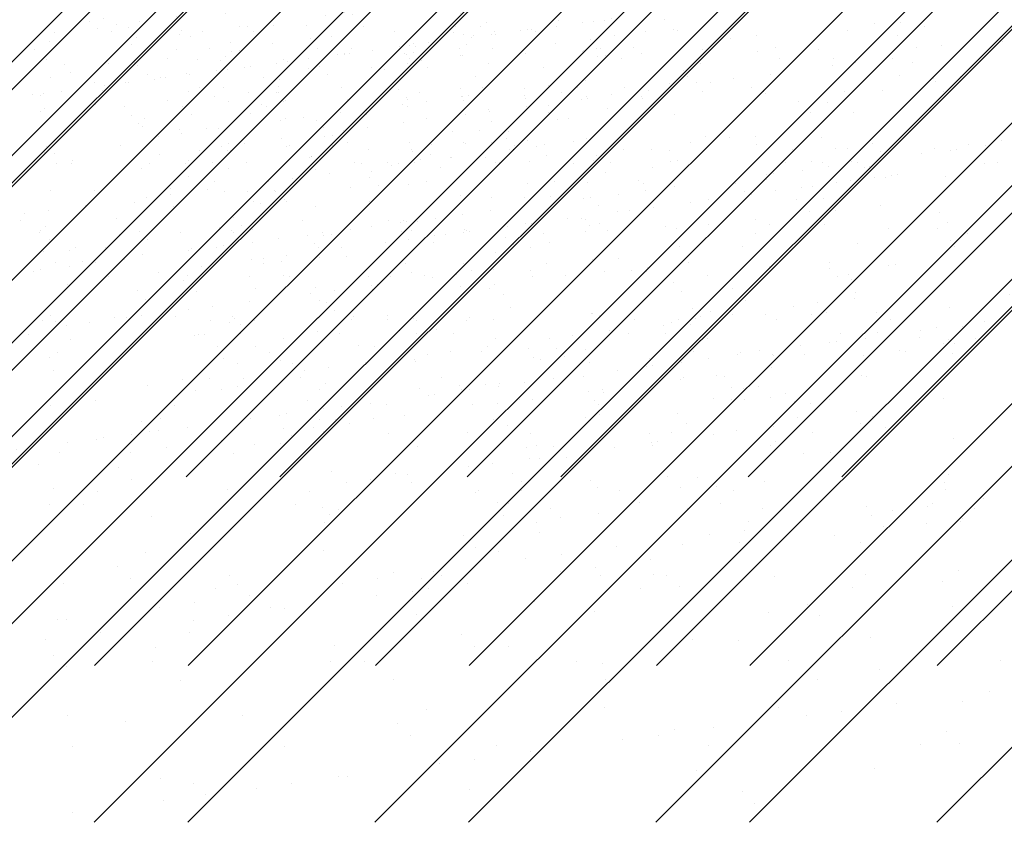
# Paper-space layout 'Layout1' of a CAD drawing. Extents: x 176.3 to 187.9, y -64.8 to -42.8.
# Drawn here: x 183.4 to 184.7, y -47.9 to -46.9 of the extents above; entities that cross this region are included whole.
import ezdxf

# ---------------------------------------------------------------- set-up
doc = ezdxf.new("R2010")
doc.units = 0
doc.layers.get('0').update_dxf_attribs({"linetype": 'CONTINUOUS'})
doc.layers.add('ASH', color=7, linetype='CONTINUOUS')
doc.layers.add('TRAZO', color=7, linetype='CONTINUOUS')

# ---------------------------------------------------------------- blocks, each defined once
blk = doc.blocks.new('*X')
at = {"color": 0}
for p, q in [((179.5943, -52.4251), (181.5943, -50.4251)), ((179.718, -52.4251), (181.718, -50.4251)), ((179.9655, -52.4251), (181.9655, -50.4251)), ((180.0893, -52.4251), (182.0893, -50.4251)), ((180.3368, -52.4251), (182.3368, -50.4251)), ((180.4605, -52.4251), (182.4605, -50.4251)), ((180.708, -52.4251), (182.708, -50.4251)), ((180.8317, -52.4251), (182.8317, -50.4251)), ((181.0792, -52.4251), (183.0792, -50.4251)), ((181.203, -52.4251), (183.203, -50.4251)), ((181.4505, -52.4251), (183.4505, -50.4251)), ((181.5742, -52.4251), (183.5742, -50.4251)), ((181.8217, -52.4251), (183.8217, -50.4251)), ((181.9454, -52.4251), (183.9454, -50.4251)), ((182.1929, -52.4251), (184.1929, -50.4251)), ((180.9006, -51.3729), (180.9006, -51.3729)), ((181.3214, -51.3653), (181.3214, -51.3653)), ((181.8052, -51.3727), (181.8052, -51.3727)), ((180.8206, -51.3834), (180.8206, -51.3834)), ((180.8232, -51.3784), (180.8232, -51.3784)), ((180.8355, -51.3862), (180.8355, -51.3862)), ((180.8518, -51.3793), (180.8518, -51.3793)), ((181.0223, -51.3859), (181.0223, -51.3859)), ((181.1833, -51.3815), (181.1833, -51.3815)), ((181.2092, -51.3855), (181.2092, -51.3855)), ((181.396, -51.3852), (181.396, -51.3852)), ((181.4372, -51.3799), (181.4372, -51.3799)), ((181.5829, -51.3849), (181.5829, -51.3849)), ((181.7697, -51.3845), (181.7697, -51.3845)), ((181.1999, -51.3967), (181.1999, -51.3967)), ((181.3172, -51.3957), (181.3172, -51.3957)), ((181.364, -51.3896), (181.364, -51.3896)), ((181.5487, -51.3895), (181.5487, -51.3895)), ((181.8273, -51.398), (181.8273, -51.398)), ((181.9089, -51.3926), (181.9089, -51.3926)), ((180.8608, -51.4023), (180.8608, -51.4023)), ((180.8821, -51.4122), (180.8821, -51.4122)), ((180.8899, -51.4058), (180.8899, -51.4058)), ((181.0392, -51.4102), (181.0392, -51.4102)), ((181.0476, -51.402), (181.0476, -51.402)), ((181.1184, -51.4086), (181.1184, -51.4086)), ((181.13, -51.4078), (181.13, -51.4078)), ((181.1927, -51.4109), (181.1927, -51.4109)), ((181.1949, -51.4118), (181.1949, -51.4118)), ((181.2345, -51.4017), (181.2345, -51.4017)), ((181.354, -51.4056), (181.354, -51.4056)), ((181.3547, -51.4051), (181.3547, -51.4051)), ((181.3736, -51.4132), (181.3736, -51.4132)), ((181.4213, -51.4013), (181.4213, -51.4013)), ((181.5118, -51.4031), (181.5118, -51.4031)), ((181.5843, -51.4067), (181.5843, -51.4067)), ((181.6082, -51.401), (181.6082, -51.401)), ((181.6653, -51.4038), (181.6653, -51.4038)), ((181.795, -51.4006), (181.795, -51.4006)), ((180.6451, -51.4163), (180.6451, -51.4163)), ((180.6687, -51.4228), (180.6687, -51.4228)), ((180.8754, -51.4174), (180.8754, -51.4174)), ((180.9489, -51.4223), (180.9489, -51.4223)), ((181.1218, -51.4215), (181.1218, -51.4215)), ((181.1411, -51.418), (181.1411, -51.418)), ((181.2292, -51.4218), (181.2292, -51.4218)), ((181.5095, -51.4213), (181.5095, -51.4213)), ((181.6137, -51.4152), (181.6137, -51.4152)), ((181.6248, -51.4253), (181.6248, -51.4253)), ((181.6835, -51.4252), (181.6835, -51.4252)), ((181.7147, -51.4211), (181.7147, -51.4211)), ((181.7635, -51.4147), (181.7635, -51.4147)), ((181.7898, -51.4208), (181.7898, -51.4208)), ((181.0749, -51.4276), (181.0749, -51.4276)), ((181.602, -51.4359), (181.602, -51.4359)), ((180.9527, -51.4437), (180.9527, -51.4437)), ((181.522, -51.4465), (181.522, -51.4465)), ((181.5532, -51.4424), (181.5532, -51.4424)), ((180.8327, -51.4595), (180.8327, -51.4595)), ((180.8795, -51.4534), (180.8795, -51.4534)), ((180.9127, -51.4605), (180.9127, -51.4605)), ((180.9496, -51.4605), (180.9496, -51.4605)), ((180.9519, -51.4604), (180.9519, -51.4604)), ((181.1387, -51.46), (181.1387, -51.46)), ((181.2774, -51.4644), (181.2774, -51.4644)), ((181.3256, -51.4597), (181.3256, -51.4597)), ((181.3917, -51.4636), (181.3917, -51.4636)), ((181.4309, -51.4652), (181.4309, -51.4652)), ((181.4405, -51.4572), (181.4405, -51.4572)), ((181.5124, -51.4593), (181.5124, -51.4593)), ((181.5929, -51.4593), (181.5929, -51.4593)), ((181.6993, -51.459), (181.6993, -51.459)), ((181.75, -51.4573), (181.75, -51.4573)), ((180.7104, -51.4756), (180.7104, -51.4756)), ((180.8048, -51.4715), (180.8048, -51.4715)), ((180.9293, -51.4757), (180.9293, -51.4757)), ((180.9583, -51.4723), (180.9583, -51.4723)), ((180.9607, -51.4706), (180.9607, -51.4706)), ((181.1203, -51.4664), (181.1203, -51.4664)), ((181.1933, -51.4658), (181.1933, -51.4658)), ((181.2782, -51.4685), (181.2782, -51.4685)), ((181.3604, -51.4677), (181.3604, -51.4677)), ((181.4334, -51.4679), (181.4334, -51.4679)), ((181.4444, -51.478), (181.4444, -51.478)), ((181.6383, -51.4716), (181.6383, -51.4716)), ((181.677, -51.4732), (181.677, -51.4732)), ((180.6372, -51.4853), (180.6372, -51.4853)), ((181.1989, -51.489), (181.1989, -51.489)), ((181.2302, -51.4849), (181.2302, -51.4849)), ((181.279, -51.4785), (181.279, -51.4785)), ((181.4757, -51.49), (181.4757, -51.49)), ((181.6549, -51.4868), (181.6549, -51.4868)), ((181.7113, -51.487), (181.7113, -51.487)), ((180.7668, -51.5007), (180.7668, -51.5007)), ((181.0024, -51.4977), (181.0024, -51.4977)), ((181.1174, -51.4997), (181.1174, -51.4997)), ((181.2326, -51.4988), (181.2326, -51.4988)), ((181.0374, -51.5103), (181.0374, -51.5103)), ((181.0687, -51.5061), (181.0687, -51.5061)), ((180.8859, -51.5278), (180.8859, -51.5278)), ((180.9072, -51.5274), (180.9072, -51.5274)), ((180.9559, -51.521), (180.9559, -51.521)), ((181.0129, -51.5185), (181.0129, -51.5185)), ((181.043, -51.5258), (181.043, -51.5258)), ((181.1965, -51.5265), (181.1965, -51.5265)), ((181.253, -51.5205), (181.253, -51.5205)), ((181.3585, -51.5207), (181.3585, -51.5207)), ((181.4966, -51.5258), (181.4966, -51.5258)), ((181.5156, -51.5187), (181.5156, -51.5187)), ((181.6691, -51.5194), (181.6691, -51.5194)), ((181.7367, -51.5279), (181.7367, -51.5279)), ((180.6422, -51.5395), (180.6422, -51.5395)), ((180.7944, -51.5422), (180.7944, -51.5422)), ((180.847, -51.5365), (180.847, -51.5365)), ((180.8759, -51.5315), (180.8759, -51.5315)), ((180.8839, -51.5365), (180.8839, -51.5365)), ((181.0708, -51.5361), (181.0708, -51.5361)), ((181.1273, -51.5359), (181.1273, -51.5359)), ((181.2576, -51.5358), (181.2576, -51.5358)), ((181.2641, -51.5307), (181.2641, -51.5307)), ((181.4076, -51.5354), (181.4076, -51.5354)), ((181.4445, -51.5354), (181.4445, -51.5354)), ((181.6313, -51.5351), (181.6313, -51.5351)), ((181.6879, -51.5349), (181.6879, -51.5349)), ((181.7478, -51.538), (181.7478, -51.538)), ((181.8182, -51.5348), (181.8182, -51.5348)), ((180.6588, -51.5547), (180.6588, -51.5547)), ((180.9093, -51.5526), (180.9093, -51.5526)), ((181.0076, -51.5475), (181.0076, -51.5475)), ((181.0961, -51.5522), (181.0961, -51.5522)), ((181.2829, -51.5519), (181.2829, -51.5519)), ((181.3678, -51.5506), (181.3678, -51.5506)), ((181.4698, -51.5516), (181.4698, -51.5516)), ((181.6566, -51.5512), (181.6566, -51.5512)), ((181.8847, -51.5541), (181.8847, -51.5541)), ((180.885, -51.5606), (180.885, -51.5606)), ((181.1653, -51.5601), (181.1653, -51.5601)), ((181.3844, -51.5658), (181.3844, -51.5658)), ((181.4455, -51.5596), (181.4455, -51.5596)), ((181.7258, -51.5591), (181.7258, -51.5591)), ((181.7332, -51.5585), (181.7332, -51.5585)), ((181.77, -51.5692), (181.77, -51.5692)), ((180.8325, -51.5711), (180.8325, -51.5711)), ((181.0726, -51.5732), (181.0726, -51.5732)), ((181.1241, -51.582), (181.1241, -51.582)), ((181.1241, -51.582), (181.1241, -51.582)), ((181.2812, -51.58), (181.2812, -51.58)), ((181.3162, -51.5785), (181.3162, -51.5785)), ((181.3597, -51.579), (181.3597, -51.579)), ((181.4347, -51.5808), (181.4347, -51.5808)), ((181.5563, -51.5806), (181.5563, -51.5806)), ((181.5899, -51.5801), (181.5899, -51.5801)), ((181.5967, -51.5749), (181.5967, -51.5749)), ((181.6893, -51.5798), (181.6893, -51.5798)), ((181.7388, -51.5733), (181.7388, -51.5733)), ((181.7538, -51.5729), (181.7538, -51.5729)), ((181.7624, -51.5702), (181.7624, -51.5702)), ((181.833, -51.5714), (181.833, -51.5714)), ((182.1099, -51.5768), (182.1099, -51.5768)), ((180.6508, -51.5897), (180.6508, -51.5897)), ((180.8086, -51.5871), (180.8086, -51.5871)), ((180.881, -51.5908), (180.881, -51.5908)), ((180.9621, -51.5879), (180.9621, -51.5879)), ((181.0837, -51.5833), (181.0837, -51.5833)), ((181.5674, -51.5907), (181.5674, -51.5907)), ((181.5773, -51.5945), (181.5773, -51.5945)), ((181.6085, -51.5904), (181.6085, -51.5904)), ((181.6424, -51.586), (181.6424, -51.586)), ((181.6573, -51.584), (181.6573, -51.584)), ((181.4958, -51.6053), (181.4958, -51.6053)), ((181.5202, -51.602), (181.5202, -51.602)), ((180.8135, -51.6109), (180.8135, -51.6109)), ((181.0003, -51.6106), (181.0003, -51.6106)), ((181.1872, -51.6103), (181.1872, -51.6103)), ((181.374, -51.6099), (181.374, -51.6099)), ((181.4002, -51.6178), (181.4002, -51.6178)), ((181.4158, -51.6158), (181.4158, -51.6158)), ((181.447, -51.6117), (181.447, -51.6117)), ((181.447, -51.6117), (181.447, -51.6117)), ((181.5609, -51.6096), (181.5609, -51.6096)), ((181.7477, -51.6092), (181.7477, -51.6092)), ((180.7371, -51.6264), (180.7371, -51.6264)), ((180.8923, -51.6259), (180.8923, -51.6259)), ((181.0972, -51.6295), (181.0972, -51.6295)), ((181.1359, -51.6312), (181.1359, -51.6312)), ((181.2779, -51.6339), (181.2779, -51.6339)), ((181.2855, -51.6329), (181.2855, -51.6329)), ((181.3343, -51.6265), (181.3343, -51.6265)), ((181.376, -51.6332), (181.376, -51.6332)), ((181.5194, -51.6343), (181.5194, -51.6343)), ((180.8897, -51.6434), (180.8897, -51.6434)), ((180.9033, -51.636), (180.9033, -51.636)), ((181.0468, -51.6414), (181.0468, -51.6414)), ((181.1138, -51.6447), (181.1138, -51.6447)), ((181.2002, -51.6421), (181.2002, -51.6421)), ((181.2047, -51.6436), (181.2047, -51.6436)), ((181.2543, -51.6371), (181.2543, -51.6371)), ((181.3019, -51.6472), (181.3019, -51.6472)), ((181.3623, -51.6363), (181.3623, -51.6363)), ((181.387, -51.6434), (181.387, -51.6434)), ((181.4627, -51.6375), (181.4627, -51.6375)), ((181.5822, -51.6467), (181.5822, -51.6467)), ((181.6196, -51.6385), (181.6196, -51.6385)), ((181.6728, -51.635), (181.6728, -51.635)), ((181.8228, -51.6406), (181.8228, -51.6406)), ((181.8624, -51.6462), (181.8624, -51.6462)), ((182.1427, -51.6456), (182.1427, -51.6456)), ((180.7414, -51.6482), (180.7414, -51.6482)), ((181.0216, -51.6477), (181.0216, -51.6477)), ((181.0928, -51.6583), (181.0928, -51.6583)), ((181.124, -51.6542), (181.124, -51.6542)), ((181.1579, -51.6497), (181.1579, -51.6497)), ((181.1728, -51.6478), (181.1728, -51.6478)), ((181.717, -51.6604), (181.717, -51.6604)), ((181.8394, -51.6558), (181.8394, -51.6558)), ((182.1882, -51.6486), (182.1882, -51.6486)), ((182.1903, -51.6528), (182.1903, -51.6528)), ((181.0081, -51.6711), (181.0081, -51.6711)), ((181.0113, -51.669), (181.0113, -51.669)), ((181.0356, -51.6658), (181.0356, -51.6658)), ((181.2383, -51.6722), (181.2383, -51.6722)), ((181.4814, -51.6634), (181.4814, -51.6634)), ((181.9472, -51.6615), (181.9472, -51.6615)), ((180.7725, -51.6741), (180.7725, -51.6741)), ((180.9156, -51.6816), (180.9156, -51.6816)), ((180.9313, -51.6796), (180.9313, -51.6796)), ((180.9555, -51.6838), (180.9555, -51.6838)), ((180.9625, -51.6755), (180.9625, -51.6755)), ((180.9625, -51.6755), (180.9625, -51.6755)), ((181.1193, -51.6864), (181.1193, -51.6864)), ((181.1956, -51.6859), (181.1956, -51.6859)), ((181.3061, -51.686), (181.3061, -51.686)), ((181.493, -51.6857), (181.493, -51.6857)), ((181.6798, -51.6853), (181.6798, -51.6853)), ((180.7934, -51.6977), (180.7934, -51.6977)), ((180.8498, -51.6903), (180.8498, -51.6903)), ((180.9324, -51.6867), (180.9324, -51.6867)), ((181.1279, -51.6977), (181.1279, -51.6977)), ((181.2067, -51.696), (181.2067, -51.696)), ((181.2849, -51.6957), (181.2849, -51.6957)), ((181.4384, -51.6964), (181.4384, -51.6964)), ((181.4392, -51.6912), (181.4392, -51.6912)), ((181.6005, -51.6905), (181.6005, -51.6905)), ((181.6793, -51.6933), (181.6793, -51.6933)), ((181.7575, -51.6885), (181.7575, -51.6885)), ((180.7202, -51.7074), (180.7202, -51.7074)), ((180.8267, -51.7085), (180.8267, -51.7085)), ((180.9577, -51.7028), (180.9577, -51.7028)), ((180.9658, -51.7035), (180.9658, -51.7035)), ((181.1446, -51.7025), (181.1446, -51.7025)), ((181.3314, -51.7021), (181.3314, -51.7021)), ((181.5183, -51.7018), (181.5183, -51.7018)), ((181.6904, -51.7034), (181.6904, -51.7034)), ((181.7051, -51.7015), (181.7051, -51.7015)), ((180.6734, -51.7135), (180.6734, -51.7135)), ((180.8432, -51.7237), (180.8432, -51.7237)), ((181.1921, -51.7165), (181.1921, -51.7165)), ((181.5522, -51.7196), (181.5522, -51.7196)), ((181.5688, -51.7348), (181.5688, -51.7348)), ((181.6638, -51.7385), (181.6638, -51.7385)), ((181.7126, -51.7321), (181.7126, -51.7321)), ((181.9177, -51.7275), (181.9177, -51.7275)), ((182.2568, -51.7381), (182.2568, -51.7381)), ((182.2778, -51.7306), (182.2778, -51.7306)), ((181.0152, -51.7385), (181.0152, -51.7385)), ((181.0263, -51.7487), (181.0263, -51.7487)), ((181.2589, -51.7439), (181.2589, -51.7439)), ((181.4989, -51.7459), (181.4989, -51.7459)), ((181.5231, -51.7499), (181.5231, -51.7499)), ((181.6326, -51.7426), (181.6326, -51.7426)), ((181.6766, -51.7506), (181.6766, -51.7506)), ((181.7426, -51.7512), (181.7426, -51.7512)), ((181.8387, -51.7448), (181.8387, -51.7448)), ((182.0743, -51.7418), (182.0743, -51.7418)), ((182.2099, -51.7443), (182.2099, -51.7443)), ((180.6395, -51.7623), (180.6395, -51.7623)), ((180.6565, -51.7631), (180.6565, -51.7631)), ((180.8619, -51.7612), (180.8619, -51.7612)), ((180.8867, -51.7642), (180.8867, -51.7642)), ((180.8935, -51.759), (180.8935, -51.759)), ((180.9197, -51.7618), (180.9197, -51.7618)), ((181.0488, -51.7609), (181.0488, -51.7609)), ((181.0505, -51.757), (181.0505, -51.757)), ((181.1298, -51.7555), (181.1298, -51.7555)), ((181.2, -51.7613), (181.2, -51.7613)), ((181.204, -51.7577), (181.204, -51.7577)), ((181.2356, -51.7605), (181.2356, -51.7605)), ((181.3654, -51.7525), (181.3654, -51.7525)), ((181.3661, -51.7519), (181.3661, -51.7519)), ((181.4225, -51.7602), (181.4225, -51.7602)), ((181.4711, -51.7639), (181.4711, -51.7639)), ((181.4803, -51.7608), (181.4803, -51.7608)), ((181.5023, -51.7597), (181.5023, -51.7597)), ((181.51, -51.756), (181.51, -51.756)), ((181.5511, -51.7533), (181.5511, -51.7533)), ((181.5956, -51.7536), (181.5956, -51.7536)), ((181.6093, -51.7598), (181.6093, -51.7598)), ((181.7606, -51.7603), (181.7606, -51.7603)), ((182.0408, -51.7598), (182.0408, -51.7598)), ((182.0877, -51.7604), (182.0877, -51.7604)), ((181.3896, -51.7746), (181.3896, -51.7746)), ((181.9677, -51.7762), (181.9677, -51.7762)), ((182.0145, -51.77), (182.0145, -51.77)), ((180.6774, -51.7865), (180.6774, -51.7865)), ((180.9577, -51.786), (180.9577, -51.786)), ((181.238, -51.7855), (181.238, -51.7855)), ((181.3096, -51.7851), (181.3096, -51.7851)), ((181.3408, -51.781), (181.3408, -51.781)), ((181.5182, -51.785), (181.5182, -51.785)), ((181.7985, -51.7845), (181.7985, -51.7845)), ((182.0788, -51.784), (182.0788, -51.784)), ((180.9215, -51.7955), (180.9215, -51.7955)), ((181.0785, -51.7965), (181.0785, -51.7965)), ((181.1793, -51.8023), (181.1793, -51.8023)), ((181.2281, -51.7958), (181.2281, -51.7958)), ((181.2817, -51.7986), (181.2817, -51.7986)), ((181.3186, -51.7986), (181.3186, -51.7986)), ((181.7722, -51.8019), (181.7722, -51.8019)), ((181.8454, -51.7923), (181.8454, -51.7923)), ((181.1317, -51.8133), (181.1317, -51.8133)), ((181.1481, -51.8064), (181.1481, -51.8064)), ((181.2887, -51.8113), (181.2887, -51.8113)), ((181.2983, -51.8138), (181.2983, -51.8138)), ((181.3296, -51.8087), (181.3296, -51.8087)), ((181.4422, -51.812), (181.4422, -51.812)), ((181.5622, -51.8039), (181.5622, -51.8039)), ((181.6043, -51.8062), (181.6043, -51.8062)), ((181.6471, -51.8065), (181.6471, -51.8065)), ((181.7254, -51.8081), (181.7254, -51.8081)), ((182.0072, -51.8096), (182.0072, -51.8096)), ((180.9696, -51.8191), (180.9696, -51.8191)), ((180.9866, -51.8276), (180.9866, -51.8276)), ((181.0178, -51.8235), (181.0178, -51.8235)), ((181.0666, -51.8171), (181.0666, -51.8171)), ((181.6031, -51.8241), (181.6031, -51.8241)), ((182.0238, -51.8248), (182.0238, -51.8248)), ((182.196, -51.8262), (182.196, -51.8262)), ((180.9051, -51.8384), (180.9051, -51.8384)), ((180.9809, -51.8369), (180.9809, -51.8369)), ((181.1677, -51.8366), (181.1677, -51.8366)), ((181.3546, -51.8363), (181.3546, -51.8363)), ((181.4831, -51.8399), (181.4831, -51.8399)), ((181.4871, -51.8368), (181.4871, -51.8368)), ((181.53, -51.8338), (181.53, -51.8338)), ((181.5414, -51.8359), (181.5414, -51.8359)), ((181.7226, -51.8338), (181.7226, -51.8338)), ((181.7283, -51.8356), (181.7283, -51.8356)), ((181.9529, -51.8349), (181.9529, -51.8349)), ((180.7782, -51.8475), (180.7782, -51.8475)), ((180.8981, -51.8492), (180.8981, -51.8492)), ((181.0062, -51.8531), (181.0062, -51.8531)), ((181.0138, -51.8445), (181.0138, -51.8445)), ((181.1382, -51.8512), (181.1382, -51.8512)), ((181.193, -51.8527), (181.193, -51.8527)), ((181.244, -51.8456), (181.244, -51.8456)), ((181.3799, -51.8524), (181.3799, -51.8524)), ((181.5667, -51.8521), (181.5667, -51.8521)), ((181.1493, -51.8614), (181.1493, -51.8614)), ((181.2877, -51.8657), (181.2877, -51.8657)), ((181.3609, -51.856), (181.3609, -51.856)), ((181.3699, -51.8675), (181.3699, -51.8675)), ((181.3818, -51.8565), (181.3818, -51.8565)), ((181.5269, -51.8655), (181.5269, -51.8655)), ((181.6219, -51.8586), (181.6219, -51.8586)), ((181.6804, -51.8662), (181.6804, -51.8662)), ((180.651, -51.8745), (180.651, -51.8745)), ((180.814, -51.8736), (180.814, -51.8736)), ((181.0111, -51.8776), (181.0111, -51.8776)), ((181.0543, -51.8726), (181.0543, -51.8726)), ((181.0943, -51.873), (181.0943, -51.873)), ((181.2078, -51.8734), (181.2078, -51.8734)), ((181.2409, -51.8718), (181.2409, -51.8718)), ((181.3746, -51.8725), (181.3746, -51.8725)), ((181.633, -51.8687), (181.633, -51.8687)), ((181.6549, -51.872), (181.6549, -51.872)), ((181.9351, -51.8715), (181.9351, -51.8715)), ((182.2154, -51.871), (182.2154, -51.871)), ((181.0277, -51.8928), (181.0277, -51.8928)), ((181.1186, -51.8879), (181.1186, -51.8879)), ((181.3766, -51.8855), (181.3766, -51.8855)), ((181.7367, -51.8886), (181.7367, -51.8886)), ((180.9578, -51.9039), (180.9578, -51.9039)), ((180.9986, -51.9037), (180.9986, -51.9037)), ((181.0455, -51.8976), (181.0455, -51.8976)), ((181.6064, -51.9014), (181.6064, -51.9014)), ((181.7533, -51.9038), (181.7533, -51.9038)), ((182.1021, -51.8966), (182.1021, -51.8966)), ((180.8764, -51.9198), (180.8764, -51.9198)), ((180.9689, -51.914), (180.9689, -51.914)), ((181.0973, -51.9111), (181.0973, -51.9111)), ((181.2015, -51.9092), (181.2015, -51.9092)), ((181.2841, -51.9108), (181.2841, -51.9108)), ((181.4416, -51.9113), (181.4416, -51.9113)), ((181.4709, -51.9104), (181.4709, -51.9104)), ((181.5264, -51.9119), (181.5264, -51.9119)), ((181.5576, -51.9078), (181.5576, -51.9078)), ((181.6578, -51.9101), (181.6578, -51.9101)), ((181.8443, -51.9182), (181.8443, -51.9182)), ((182.0799, -51.9152), (182.0799, -51.9152)), ((180.8032, -51.9295), (180.8032, -51.9295)), ((181.1355, -51.9289), (181.1355, -51.9289)), ((181.1355, -51.9289), (181.1355, -51.9289)), ((181.2925, -51.9269), (181.2925, -51.9269)), ((181.3649, -51.9332), (181.3649, -51.9332)), ((181.371, -51.9259), (181.371, -51.9259)), ((181.3961, -51.9291), (181.3961, -51.9291)), ((181.4449, -51.9227), (181.4449, -51.9227)), ((181.446, -51.9276), (181.446, -51.9276)), ((181.4526, -51.9214), (181.4526, -51.9214)), ((181.6013, -51.927), (181.6013, -51.927)), ((181.608, -51.9218), (181.608, -51.9218)), ((180.6621, -51.9365), (180.6621, -51.9365)), ((180.7564, -51.9356), (180.7564, -51.9356)), ((180.8924, -51.9376), (180.8924, -51.9376)), ((181.2834, -51.9439), (181.2834, -51.9439)), ((180.6341, -51.9517), (180.6341, -51.9517)), ((180.7406, -51.9566), (180.7406, -51.9566)), ((181.2034, -51.9544), (181.2034, -51.9544)), ((181.2346, -51.9503), (181.2346, -51.9503)), ((180.7572, -51.9718), (180.7572, -51.9718)), ((181.0211, -51.9619), (181.0211, -51.9619)), ((181.0731, -51.9716), (181.0731, -51.9716)), ((181.106, -51.9645), (181.106, -51.9645)), ((181.1219, -51.9652), (181.1219, -51.9652)), ((181.2612, -51.9639), (181.2612, -51.9639)), ((181.4661, -51.9676), (181.4661, -51.9676)), ((181.5048, -51.9692), (181.5048, -51.9692)), ((181.0419, -51.9757), (181.0419, -51.9757)), ((181.2722, -51.9741), (181.2722, -51.9741)), ((181.3736, -51.9831), (181.3736, -51.9831)), ((181.4827, -51.9828), (181.4827, -51.9828)), ((181.5307, -51.9811), (181.5307, -51.9811)), ((181.8316, -51.9756), (181.8316, -51.9756)), ((181.8332, -51.9857), (181.8332, -51.9857)), ((182.1135, -51.9852), (182.1135, -51.9852)), ((182.1706, -51.9825), (182.1706, -51.9825)), ((182.1917, -51.9787), (182.1917, -51.9787)), ((180.7121, -51.9877), (180.7121, -51.9877)), ((180.9924, -51.9872), (180.9924, -51.9872)), ((181.2116, -51.989), (181.2116, -51.989)), ((181.2162, -51.9869), (181.2162, -51.9869)), ((181.2727, -51.9867), (181.2727, -51.9867)), ((181.403, -51.9865), (181.403, -51.9865)), ((181.553, -51.9862), (181.553, -51.9862)), ((182.0506, -51.9983), (182.0506, -51.9983)), ((182.0975, -51.9921), (182.0975, -51.9921)), ((182.2083, -51.9939), (182.2083, -51.9939)), ((181.0304, -52.0114), (181.0304, -52.0114)), ((181.2415, -52.003), (181.2415, -52.003)), ((181.3106, -52.0109), (181.3106, -52.0109)), ((181.4283, -52.0026), (181.4283, -52.0026)), ((181.4927, -52.0103), (181.4927, -52.0103)), ((181.5909, -52.0104), (181.5909, -52.0104)), ((181.7283, -52.0072), (181.7283, -52.0072)), ((181.8712, -52.0098), (181.8712, -52.0098)), ((181.9585, -52.0083), (181.9585, -52.0083)), ((182.1515, -52.0093), (182.1515, -52.0093)), ((182.2016, -51.9996), (182.2016, -51.9996)), ((180.7501, -52.0119), (180.7501, -52.0119)), ((180.7838, -52.0209), (180.7838, -52.0209)), ((181.0194, -52.0179), (181.0194, -52.0179)), ((181.2497, -52.019), (181.2497, -52.019)), ((181.3244, -52.0219), (181.3244, -52.0219)), ((181.8552, -52.024), (181.8552, -52.024)), ((181.9284, -52.0144), (181.9284, -52.0144)), ((181.8084, -52.0302), (181.8084, -52.0302)), ((180.8355, -52.0435), (180.8355, -52.0435)), ((181.1956, -52.0466), (181.1956, -52.0466)), ((181.2963, -52.0425), (181.2963, -52.0425)), ((181.6861, -52.0462), (181.6861, -52.0462)), ((181.2122, -52.0618), (181.2122, -52.0618)), ((181.561, -52.0546), (181.561, -52.0546)), ((181.5661, -52.062), (181.5661, -52.062)), ((181.613, -52.0559), (181.613, -52.0559)), ((181.9212, -52.0576), (181.9212, -52.0576)), ((181.9378, -52.0728), (181.9378, -52.0728)), ((181.3707, -52.0878), (181.3707, -52.0878)), ((181.4439, -52.0781), (181.4439, -52.0781)), ((182.0856, -52.0886), (182.0856, -52.0886)), ((180.8867, -52.0989), (180.8867, -52.0989)), ((181.1411, -52.1023), (181.1411, -52.1023)), ((181.167, -52.0984), (181.167, -52.0984)), ((181.3239, -52.0939), (181.3239, -52.0939)), ((181.3767, -52.0993), (181.3767, -52.0993)), ((181.4473, -52.0979), (181.4473, -52.0979)), ((181.6069, -52.1004), (181.6069, -52.1004)), ((181.7275, -52.0974), (181.7275, -52.0974)), ((181.85, -52.0916), (181.85, -52.0916)), ((182.0078, -52.0969), (182.0078, -52.0969)), ((180.6678, -52.1099), (180.6678, -52.1099)), ((180.898, -52.111), (180.898, -52.111)), ((181.2016, -52.11), (181.2016, -52.11)), ((180.925, -52.1256), (180.925, -52.1256)), ((181.0816, -52.1258), (181.0816, -52.1258)), ((181.1284, -52.1197), (181.1284, -52.1197)), ((180.9416, -52.1408), (180.9416, -52.1408)), ((181.2905, -52.1335), (181.2905, -52.1335)), ((181.6506, -52.1366), (181.6506, -52.1366)), ((180.8862, -52.1516), (180.8862, -52.1516)), ((180.9593, -52.1419), (180.9593, -52.1419)), ((181.6672, -52.1518), (181.6672, -52.1518)), ((182.0161, -52.1446), (182.0161, -52.1446)), ((180.8393, -52.1577), (180.8393, -52.1577)), ((180.7171, -52.1738), (180.7171, -52.1738)), ((181.734, -52.1807), (181.734, -52.1807)), ((182.2073, -52.173), (182.2073, -52.173)), ((180.6439, -52.1835), (180.6439, -52.1835)), ((181.0251, -52.1913), (181.0251, -52.1913)), ((181.2553, -52.1924), (181.2553, -52.1924)), ((181.4984, -52.1837), (181.4984, -52.1837)), ((181.9642, -52.1818), (181.9642, -52.1818)), ((180.6545, -52.2046), (180.6545, -52.2046)), ((180.7895, -52.1943), (180.7895, -52.1943)), ((182.2536, -52.2046), (182.2536, -52.2046)), ((180.6711, -52.2198), (180.6711, -52.2198)), ((180.7848, -52.2131), (180.7848, -52.2131)), ((181.0199, -52.2125), (181.0199, -52.2125)), ((181.0651, -52.2126), (181.0651, -52.2126)), ((181.3454, -52.2121), (181.3454, -52.2121)), ((181.3801, -52.2156), (181.3801, -52.2156)), ((181.6257, -52.2115), (181.6257, -52.2115)), ((181.9059, -52.211), (181.9059, -52.211)), ((182.1805, -52.2142), (182.1805, -52.2142)), ((182.1862, -52.2105), (182.1862, -52.2105)), ((181.3967, -52.2308), (181.3967, -52.2308)), ((181.7455, -52.2236), (181.7455, -52.2236)), ((182.1056, -52.2267), (182.1056, -52.2267)), ((182.1336, -52.2204), (182.1336, -52.2204)), ((180.8228, -52.2373), (180.8228, -52.2373)), ((181.1031, -52.2367), (181.1031, -52.2367)), ((181.3833, -52.2362), (181.3833, -52.2362)), ((181.6636, -52.2357), (181.6636, -52.2357)), ((181.9439, -52.2352), (181.9439, -52.2352)), ((182.0114, -52.2364), (182.0114, -52.2364)), ((182.1222, -52.2419), (182.1222, -52.2419)), ((182.2242, -52.2347), (182.2242, -52.2347)), ((181.8914, -52.2522), (181.8914, -52.2522)), ((181.9382, -52.2461), (181.9382, -52.2461)), ((181.7691, -52.2683), (181.7691, -52.2683)), ((181.8557, -52.265), (181.8557, -52.265)), ((182.0913, -52.262), (182.0913, -52.262)), ((180.6735, -52.2834), (180.6735, -52.2834)), ((180.9037, -52.2845), (180.9037, -52.2845)), ((181.1468, -52.2757), (181.1468, -52.2757)), ((181.3824, -52.2727), (181.3824, -52.2727)), ((181.6126, -52.2738), (181.6126, -52.2738)), ((181.6491, -52.2841), (181.6491, -52.2841)), ((181.6959, -52.278), (181.6959, -52.278)), ((180.7494, -52.2915), (180.7494, -52.2915)), ((181.1095, -52.2946), (181.1095, -52.2946)), ((181.1261, -52.3098), (181.1261, -52.3098)), ((181.4537, -52.3099), (181.4537, -52.3099)), ((181.4749, -52.3026), (181.4749, -52.3026)), ((181.5268, -52.3002), (181.5268, -52.3002)), ((181.8351, -52.3057), (181.8351, -52.3057)), ((181.2397, -52.3238), (181.2397, -52.3238)), ((181.4068, -52.316), (181.4068, -52.316)), ((181.52, -52.3233), (181.52, -52.3233)), ((181.8002, -52.3228), (181.8002, -52.3228)), ((181.8517, -52.3209), (181.8517, -52.3209)), ((182.0805, -52.3223), (182.0805, -52.3223)), ((182.2005, -52.3136), (182.2005, -52.3136)), ((180.6791, -52.3248), (180.6791, -52.3248)), ((180.9594, -52.3243), (180.9594, -52.3243)), ((181.2846, -52.3321), (181.2846, -52.3321)), ((181.1646, -52.3479), (181.1646, -52.3479)), ((181.2114, -52.3418), (181.2114, -52.3418)), ((182.213, -52.3464), (182.213, -52.3464)), ((181.5041, -52.3571), (181.5041, -52.3571)), ((181.7397, -52.3541), (181.7397, -52.3541)), ((181.9699, -52.3552), (181.9699, -52.3552)), ((180.7952, -52.3677), (180.7952, -52.3677)), ((180.839, -52.3736), (180.839, -52.3736)), ((180.9692, -52.3737), (180.9692, -52.3737)), ((181.0308, -52.3647), (181.0308, -52.3647)), ((181.0423, -52.364), (181.0423, -52.364)), ((181.261, -52.3658), (181.261, -52.3658)), ((180.8555, -52.3888), (180.8555, -52.3888)), ((180.9223, -52.3798), (180.9223, -52.3798)), ((181.2044, -52.3816), (181.2044, -52.3816)), ((181.5645, -52.3847), (181.5645, -52.3847)), ((180.8001, -52.3959), (180.8001, -52.3959)), ((181.5811, -52.3999), (181.5811, -52.3999)), ((181.93, -52.3926), (181.93, -52.3926)), ((180.6801, -52.4117), (180.6801, -52.4117)), ((180.7269, -52.4056), (180.7269, -52.4056))]:
    blk.add_line(p, q, dxfattribs=at)

psp = doc.layouts.get("Layout1")

# ---------------------------------------------------------------- block references
at = {"layer": 'ASH', "color": 0}
psp.add_blockref('*X', (2.7627, 4.5096), dxfattribs=at)
psp.add_blockref('*X', (2.7627, 4.5096), dxfattribs=at)
at = {"layer": 'TRAZO', "color": 0}
for p in [(2.5133, 4.9664), (2.5133, 4.9664), (2.5133, 4.9664), (2.3921, 4.7168)]:
    psp.add_blockref('*X', p, dxfattribs=at)

doc.saveas('drawing.dxf')
